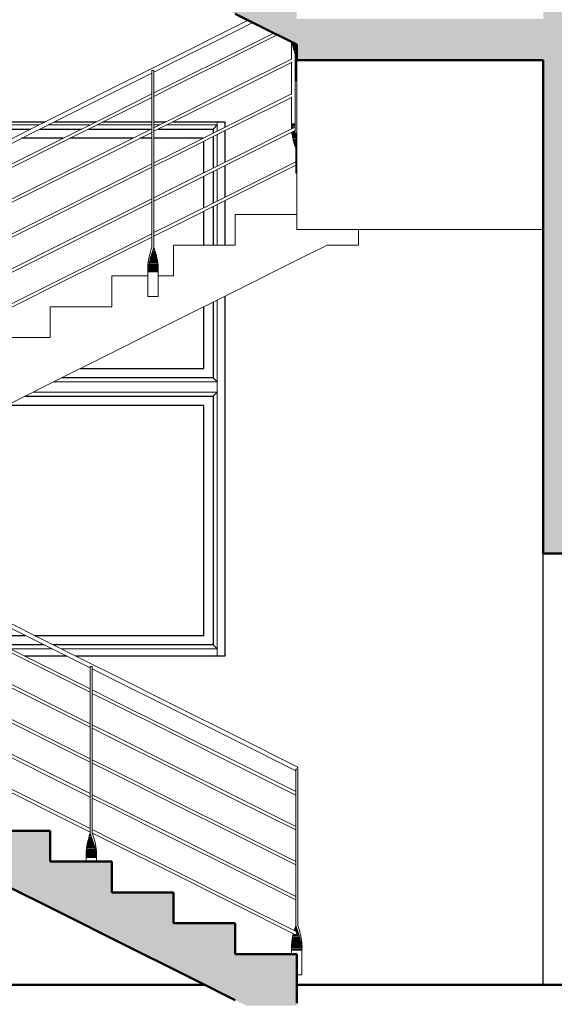
# Model space of a CAD drawing. Units: metres. Extents: x 567172 to 598486, y 9743772 to 9878018.
# Drawn here: x 567255 to 567258, y 9877938 to 9877943 of the extents above; entities that cross this region are included whole.
import ezdxf

# ---------------------------------------------------------------- set-up
doc = ezdxf.new("R2010")
doc.units = ezdxf.units.M
doc.header["$LTSCALE"] = 0.04
doc.header["$MEASUREMENT"] = 0
for name, color, linetype, lineweight in [('Междуэтажные перекрытия_Ном_пера__5', 7, 'Continuous', 50), ('Нар.  стена_Ном_пера__20', 255, 'Continuous', 25), ('Нар.  стена_Ном_пера__87', 7, 'Continuous', 20), ('Наружные стены_Ном_пера__2', 7, 'Continuous', 25), ('Наружные стены_Ном_пера__44', 7, 'Continuous', 20), ('Наружные стены_Ном_пера__5', 7, 'Continuous', 50), ('Пром_площ_Ном_пера__21', 7, 'Continuous', 20), ('Пром_площ_Ном_пера__5', 7, 'Continuous', 50), ('Специальные конструкции_Ном_пера__20', 7, 'Continuous', 15), ('Специальные конструкции_Ном_пера__21', 7, 'Continuous', 20), ('Специальные конструкции_Ном_пера__5', 7, 'Continuous', 50), ('Специальные конструкции_Ном_пера__53', 7, 'Continuous', 20)]:
    doc.layers.add(name, color=color, linetype=linetype, lineweight=lineweight)

msp = doc.modelspace()

# ---------------------------------------------------------------- hatches: boundary and pattern name
at = {"layer": 'Наружные стены_Ном_пера__44', "linetype": 'Continuous'}
msp.add_hatch(color=256, dxfattribs=at).paths.add_polyline_path([(567258.0303, 9877943.3707), (567257.7303, 9877943.3707), (567257.7303, 9877940.6707), (567258.0303, 9877940.6707)], flags=0)
at = {"layer": 'Пром_площ_Ном_пера__21', "linetype": 'Continuous'}
msp.add_hatch(color=256, dxfattribs=at).paths.add_polyline_path([(567257.7303, 9877943.2707), (567256.5303, 9877943.2707), (567256.5303, 9877943.0707), (567257.7303, 9877943.0707)], flags=0)
at = {"layer": 'Специальные конструкции_Ном_пера__53', "linetype": 'Continuous'}
for points in [[(567256.5303, 9877943.3707), (567256.5303, 9877943.5207), (567256.2303, 9877943.5207), (567256.2303, 9877943.6707), (567255.9303, 9877943.6707), (567255.9303, 9877943.8207), (567255.6303, 9877943.8207), (567255.6303, 9877943.9707), (567255.3303, 9877943.9707), (567255.3303, 9877944.1207), (567255.0303, 9877944.1207), (567255.0303, 9877944.2707), (567254.7303, 9877944.2707), (567254.7303, 9877944.4207), (567254.4303, 9877944.4207), (567254.4303, 9877944.5707), (567254.1303, 9877944.5707), (567254.1303, 9877944.7207), (567253.8303, 9877944.7207), (567253.8303, 9877944.8707), (567253.5303, 9877944.8707), (567253.5303, 9877944.5707), (567253.5848, 9877944.5707), (567253.6831, 9877944.5707), (567253.7356, 9877944.5445), (567253.8303, 9877944.4971), (567253.9373, 9877944.4436), (567254.1303, 9877944.3471), (567254.2373, 9877944.2936), (567254.4303, 9877944.1971), (567254.5373, 9877944.1436), (567254.7303, 9877944.0471), (567254.8373, 9877943.9936), (567255.0303, 9877943.8971), (567255.1373, 9877943.8436), (567255.3303, 9877943.7471), (567255.4373, 9877943.6936), (567255.6303, 9877943.5971), (567255.7373, 9877943.5436), (567255.9303, 9877943.4471), (567256.0373, 9877943.3936), (567256.2303, 9877943.2971), (567256.3373, 9877943.2436), (567256.5303, 9877943.1471)], [(567256.5303, 9877938.5707), (567256.5303, 9877938.7207), (567256.2303, 9877938.7207), (567256.2303, 9877938.8707), (567255.9303, 9877938.8707), (567255.9303, 9877939.0207), (567255.6303, 9877939.0207), (567255.6303, 9877939.1707), (567255.3303, 9877939.1707), (567255.3303, 9877939.3207), (567255.0303, 9877939.3207), (567255.0303, 9877939.4707), (567254.7303, 9877939.4707), (567254.7303, 9877939.6207), (567254.4303, 9877939.6207), (567254.4303, 9877939.7707), (567254.1303, 9877939.7707), (567254.1303, 9877939.9207), (567253.8303, 9877939.9207), (567253.8303, 9877940.0707), (567253.5303, 9877940.0707), (567253.5303, 9877939.7707), (567253.5848, 9877939.7707), (567253.6831, 9877939.7707), (567253.7356, 9877939.7445), (567253.8303, 9877939.6971), (567253.9373, 9877939.6436), (567254.1303, 9877939.5471), (567254.2373, 9877939.4936), (567254.4303, 9877939.3971), (567254.5373, 9877939.3436), (567254.7303, 9877939.2471), (567254.8373, 9877939.1936), (567255.0303, 9877939.0971), (567255.1373, 9877939.0436), (567255.3303, 9877938.9471), (567255.4373, 9877938.8936), (567255.6303, 9877938.7971), (567255.7373, 9877938.7436), (567255.9303, 9877938.6471), (567256.0373, 9877938.5936), (567256.2303, 9877938.4971), (567256.2831, 9877938.4707), (567256.5303, 9877938.4707)]]:
    msp.add_hatch(color=256, dxfattribs=at).paths.add_polyline_path(points, flags=0)

# ---------------------------------------------------------------- linework, layer by layer
at = {"layer": 'Междуэтажные перекрытия_Ном_пера__5', "linetype": 'Continuous'}
for p, q in [((567252.6303, 9877938.5707), (567256.0831, 9877938.5707)), ((567256.5303, 9877938.5707), (567264.1803, 9877938.5707))]:
    msp.add_line(p, q, dxfattribs=at)
at = {"layer": 'Нар.  стена_Ном_пера__20', "linetype": 'Continuous'}
for p, q in [((567254.2127, 9877942.7357), (567255.2352, 9877942.7357)), ((567255.2801, 9877942.7357), (567255.4836, 9877942.7357)), ((567255.5171, 9877942.7357), (567255.8236, 9877942.7357)), ((567255.8571, 9877942.7357), (567256.1227, 9877942.7357)), ((567256.1227, 9877942.7357), (567256.1227, 9877942.7153)), ((567255.3936, 9877942.6907), (567255.1901, 9877942.6907)), ((567255.7336, 9877942.6907), (567255.4271, 9877942.6907)), ((567255.8253, 9877942.6907), (567255.7671, 9877942.6907)), ((567256.0736, 9877942.6907), (567255.8353, 9877942.6907)), ((567256.1227, 9877942.6985), (567256.1227, 9877942.5453)), ((567256.0777, 9877942.5228), (567256.0777, 9877942.676)), ((567256.0777, 9877942.3528), (567256.0777, 9877942.506)), ((567256.1227, 9877942.5285), (567256.1227, 9877942.3753)), ((567256.1227, 9877942.3585), (567256.1227, 9877942.1707)), ((567256.0777, 9877942.1707), (567256.0777, 9877942.336)), ((567256.0777, 9877941.5707), (567256.0777, 9877941.8708)), ((567256.1227, 9877941.8933), (567256.1227, 9877941.5257)), ((567255.4776, 9877941.5707), (567256.0777, 9877941.5707)), ((567256.1227, 9877941.5257), (567255.3876, 9877941.5257)), ((567255.2076, 9877941.4357), (567256.1227, 9877941.4357)), ((567256.1227, 9877941.4357), (567256.1227, 9877940.2257)), ((567256.0777, 9877941.3907), (567255.1176, 9877941.3907)), ((567256.0777, 9877940.2707), (567256.0777, 9877941.3907)), ((567255.0071, 9877940.2707), (567255.2106, 9877940.2707)), ((567255.2555, 9877940.2707), (567256.0777, 9877940.2707)), ((567255.3006, 9877940.2257), (567255.0971, 9877940.2257)), ((567256.1227, 9877940.2257), (567255.3455, 9877940.2257))]:
    msp.add_line(p, q, dxfattribs=at)
at = {"layer": 'Нар.  стена_Ном_пера__87', "linetype": 'Continuous'}
for p, q in [((567255.2752, 9877942.7557), (567254.1927, 9877942.7557)), ((567255.5236, 9877942.7557), (567255.3201, 9877942.7557)), ((567255.8253, 9877942.7557), (567255.5571, 9877942.7557)), ((567255.8636, 9877942.7557), (567255.8353, 9877942.7557)), ((567256.1427, 9877942.7557), (567255.8971, 9877942.7557)), ((567256.1427, 9877942.7557), (567256.1227, 9877942.7357)), ((567256.1427, 9877942.7557), (567256.1427, 9877942.7707)), ((567256.1427, 9877942.7253), (567256.1427, 9877942.7557)), ((567256.1427, 9877942.5553), (567256.1427, 9877942.7085)), ((567256.1427, 9877942.3853), (567256.1427, 9877942.5385)), ((567256.1427, 9877942.1707), (567256.1427, 9877942.3685)), ((567256.1427, 9877941.5057), (567256.1427, 9877941.9033)), ((567256.1427, 9877941.5057), (567255.3476, 9877941.5057)), ((567256.1227, 9877941.5257), (567256.1427, 9877941.5057)), ((567256.1427, 9877941.4557), (567256.1427, 9877941.5057)), ((567256.1427, 9877941.4557), (567255.2476, 9877941.4557)), ((567256.1427, 9877941.4557), (567256.1227, 9877941.4357)), ((567256.1427, 9877940.2057), (567256.1427, 9877941.4557)), ((567255.3406, 9877940.2057), (567255.1371, 9877940.2057)), ((567256.1427, 9877940.2057), (567255.3855, 9877940.2057)), ((567256.1227, 9877940.2257), (567256.1427, 9877940.2057)), ((567256.1427, 9877940.1707), (567256.1427, 9877940.2057))]:
    msp.add_line(p, q, dxfattribs=at)
at = {"layer": 'Наружные стены_Ном_пера__2', "linetype": 'Continuous'}
for p, q in [((567254.1803, 9877942.7707), (567255.3052, 9877942.7707)), ((567255.3501, 9877942.7707), (567255.5536, 9877942.7707)), ((567255.5871, 9877942.7707), (567255.8253, 9877942.7707)), ((567255.8353, 9877942.7707), (567255.8936, 9877942.7707)), ((567255.9271, 9877942.7707), (567256.1803, 9877942.7707)), ((567256.1803, 9877942.7707), (567256.1803, 9877942.7441)), ((567256.1803, 9877942.7273), (567256.1803, 9877942.5741)), ((567256.1803, 9877942.5573), (567256.1803, 9877942.4041)), ((567256.1803, 9877942.3873), (567256.1803, 9877942.1707)), ((567256.1803, 9877941.9221), (567256.1803, 9877940.1707)), ((567257.7303, 9877938.5707), (567257.7303, 9877940.6707)), ((567255.4106, 9877940.1707), (567255.2071, 9877940.1707)), ((567256.1803, 9877940.1707), (567255.4555, 9877940.1707))]:
    msp.add_line(p, q, dxfattribs=at)
at = {"layer": 'Наружные стены_Ном_пера__5', "linetype": 'Continuous'}
for q in [(567257.7303, 9877943.0707), (567258.0303, 9877940.6707)]:
    msp.add_line((567257.7303, 9877940.6707), q, dxfattribs=at)
at = {"layer": 'Пром_площ_Ном_пера__5', "linetype": 'Continuous'}
for q in [(567256.5303, 9877943.1471), (567257.7303, 9877943.0707)]:
    msp.add_line((567256.5303, 9877943.0707), q, dxfattribs=at)
at = {"layer": 'Специальные конструкции_Ном_пера__20', "linetype": 'Continuous'}
for p, q in [((567256.2253, 9877943.2308), (567256.2941, 9877943.2652)), ((567255.9253, 9877943.0808), (567256.2253, 9877943.2308)), ((567255.9343, 9877943.0628), (567256.2343, 9877943.2128)), ((567256.2343, 9877943.2128), (567256.3166, 9877943.254)), ((567256.227, 9877943.1074), (567256.4184, 9877943.2031)), ((567256.2337, 9877943.094), (567256.4351, 9877943.1947)), ((567256.5053, 9877943.0743), (567256.5053, 9877943.1596)), ((567256.5083, 9877943.1557), (567256.5078, 9877943.1584)), ((567256.5131, 9877943.1557), (567256.5083, 9877943.1557)), ((567256.5091, 9877943.1507), (567256.5083, 9877943.1557)), ((567256.5231, 9877943.1507), (567256.5091, 9877943.1507)), ((567256.5101, 9877943.1457), (567256.5091, 9877943.1507)), ((567256.5303, 9877943.1457), (567256.5101, 9877943.1457)), ((567256.5112, 9877943.1407), (567256.5101, 9877943.1457)), ((567256.5303, 9877943.1407), (567256.5112, 9877943.1407)), ((567256.5123, 9877943.1357), (567256.5112, 9877943.1407)), ((567256.5303, 9877943.1357), (567256.5123, 9877943.1357)), ((567256.5135, 9877943.1307), (567256.5123, 9877943.1357)), ((567256.5303, 9877943.1307), (567256.5135, 9877943.1307)), ((567256.5148, 9877943.1257), (567256.5135, 9877943.1307)), ((567256.5303, 9877943.1257), (567256.5148, 9877943.1257)), ((567256.5162, 9877943.1207), (567256.5148, 9877943.1257)), ((567256.5303, 9877943.1207), (567256.5162, 9877943.1207)), ((567256.5176, 9877943.1157), (567256.5162, 9877943.1207)), ((567256.5303, 9877943.1157), (567256.5176, 9877943.1157)), ((567256.519, 9877943.1107), (567256.5176, 9877943.1157)), ((567255.8253, 9877943.0308), (567255.9253, 9877943.0808)), ((567255.927, 9877942.9574), (567256.227, 9877943.1074)), ((567255.9337, 9877942.944), (567256.2337, 9877943.094)), ((567256.227, 9877942.9374), (567256.5053, 9877943.0766)), ((567256.5303, 9877943.1107), (567256.519, 9877943.1107)), ((567256.5206, 9877943.1057), (567256.519, 9877943.1107)), ((567256.5303, 9877943.1057), (567256.5206, 9877943.1057)), ((567256.5221, 9877943.1007), (567256.5206, 9877943.1057)), ((567256.5287, 9877943.1007), (567256.5221, 9877943.1007)), ((567256.5237, 9877943.0957), (567256.5221, 9877943.1007)), ((567256.5228, 9877943.0207), (567256.5228, 9877943.0984)), ((567256.527, 9877943.0957), (567256.5237, 9877943.0957)), ((567256.5253, 9877943.0907), (567256.527, 9877943.0957)), ((567256.5253, 9877942.9707), (567256.5253, 9877943.0907)), ((567256.527, 9877943.0957), (567256.5287, 9877943.1007)), ((567256.5287, 9877943.1007), (567256.5303, 9877943.1057)), ((567255.6253, 9877942.9308), (567255.8253, 9877943.0308)), ((567255.8353, 9877943.0207), (567255.8253, 9877943.0207)), ((567255.8253, 9877942.1607), (567255.8253, 9877943.0207)), ((567255.8353, 9877943.0133), (567255.9343, 9877943.0628)), ((567255.8353, 9877942.1607), (567255.8353, 9877943.0207)), ((567256.2337, 9877942.924), (567256.5053, 9877943.0598)), ((567256.5053, 9877942.9043), (567256.5053, 9877943.0622)), ((567256.5228, 9877942.8707), (567256.5228, 9877943.0207)), ((567255.6343, 9877942.9128), (567255.8253, 9877943.0083)), ((567256.5303, 9877942.9707), (567256.5253, 9877942.9707)), ((567255.3253, 9877942.7808), (567255.6253, 9877942.9308)), ((567255.8353, 9877942.9116), (567255.927, 9877942.9574)), ((567255.8353, 9877942.8948), (567255.9337, 9877942.944)), ((567255.927, 9877942.7874), (567256.227, 9877942.9374)), ((567255.9337, 9877942.774), (567256.2337, 9877942.924)), ((567255.3343, 9877942.7628), (567255.6343, 9877942.9128)), ((567255.627, 9877942.8074), (567255.8253, 9877942.9066)), ((567255.6337, 9877942.794), (567255.8253, 9877942.8898)), ((567256.227, 9877942.7674), (567256.5053, 9877942.9066)), ((567256.2337, 9877942.754), (567256.5053, 9877942.8898)), ((567256.5053, 9877942.7607), (567256.5053, 9877942.8922)), ((567256.5228, 9877942.7216), (567256.5228, 9877942.8707)), ((567255.0253, 9877942.6308), (567255.3253, 9877942.7808)), ((567255.327, 9877942.6574), (567255.627, 9877942.8074)), ((567255.3337, 9877942.644), (567255.6337, 9877942.794)), ((567255.8353, 9877942.7416), (567255.927, 9877942.7874)), ((567255.0343, 9877942.6128), (567255.3343, 9877942.7628)), ((567255.627, 9877942.6374), (567255.8253, 9877942.7366)), ((567255.8353, 9877942.7248), (567255.9337, 9877942.774)), ((567255.927, 9877942.6174), (567256.227, 9877942.7674)), ((567255.9337, 9877942.604), (567256.2337, 9877942.754)), ((567256.227, 9877942.5974), (567256.5111, 9877942.7395)), ((567256.5049, 9877942.7507), (567256.5051, 9877942.7557)), ((567256.5228, 9877942.7507), (567256.5049, 9877942.7507)), ((567256.5049, 9877942.7457), (567256.5049, 9877942.7507)), ((567256.5228, 9877942.7457), (567256.5049, 9877942.7457)), ((567256.5049, 9877942.7407), (567256.5049, 9877942.7457)), ((567256.5145, 9877942.7407), (567256.5049, 9877942.7407)), ((567256.505, 9877942.7364), (567256.5049, 9877942.7407)), ((567256.5051, 9877942.7557), (567256.5053, 9877942.7607)), ((567256.5228, 9877942.7557), (567256.5051, 9877942.7557)), ((567256.5228, 9877942.7607), (567256.5053, 9877942.7607)), ((567255.6337, 9877942.624), (567255.8253, 9877942.7198)), ((567256.2337, 9877942.584), (567256.5186, 9877942.7264)), ((567256.5068, 9877942.7157), (567256.5062, 9877942.7203)), ((567256.5275, 9877942.7157), (567256.5068, 9877942.7157)), ((567256.5075, 9877942.7107), (567256.5068, 9877942.7157)), ((567256.5232, 9877942.7207), (567256.5071, 9877942.7207)), ((567256.5303, 9877942.7107), (567256.5075, 9877942.7107)), ((567256.5083, 9877942.7057), (567256.5075, 9877942.7107)), ((567256.5303, 9877942.7057), (567256.5083, 9877942.7057)), ((567256.5091, 9877942.7007), (567256.5083, 9877942.7057)), ((567256.5303, 9877942.7007), (567256.5091, 9877942.7007)), ((567256.5101, 9877942.6957), (567256.5091, 9877942.7007)), ((567256.5303, 9877942.6957), (567256.5101, 9877942.6957)), ((567256.5112, 9877942.6907), (567256.5101, 9877942.6957)), ((567256.5303, 9877942.6907), (567256.5112, 9877942.6907)), ((567256.5123, 9877942.6857), (567256.5112, 9877942.6907)), ((567256.5303, 9877942.6857), (567256.5123, 9877942.6857)), ((567256.5135, 9877942.6807), (567256.5123, 9877942.6857)), ((567256.5228, 9877942.7257), (567256.5171, 9877942.7257)), ((567255.027, 9877942.5074), (567255.327, 9877942.6574)), ((567255.0337, 9877942.494), (567255.3337, 9877942.644)), ((567255.327, 9877942.4874), (567255.627, 9877942.6374)), ((567256.5303, 9877942.6807), (567256.5135, 9877942.6807)), ((567256.5148, 9877942.6757), (567256.5135, 9877942.6807)), ((567256.5303, 9877942.6757), (567256.5148, 9877942.6757)), ((567256.5162, 9877942.6707), (567256.5148, 9877942.6757)), ((567256.5303, 9877942.6707), (567256.5162, 9877942.6707)), ((567256.5176, 9877942.6657), (567256.5162, 9877942.6707)), ((567256.5303, 9877942.6657), (567256.5176, 9877942.6657)), ((567256.519, 9877942.6607), (567256.5176, 9877942.6657)), ((567256.5303, 9877942.6607), (567256.519, 9877942.6607)), ((567256.5206, 9877942.6557), (567256.519, 9877942.6607)), ((567256.5303, 9877942.6557), (567256.5206, 9877942.6557)), ((567256.5221, 9877942.6507), (567256.5206, 9877942.6557)), ((567256.5287, 9877942.6507), (567256.5221, 9877942.6507)), ((567256.5237, 9877942.6457), (567256.5221, 9877942.6507)), ((567256.527, 9877942.6457), (567256.5237, 9877942.6457)), ((567256.5253, 9877942.6407), (567256.527, 9877942.6457)), ((567256.5253, 9877942.5207), (567256.5253, 9877942.6407)), ((567256.527, 9877942.6457), (567256.5287, 9877942.6507)), ((567256.5287, 9877942.6507), (567256.5303, 9877942.6557)), ((567255.3337, 9877942.474), (567255.6337, 9877942.624)), ((567255.8353, 9877942.5716), (567255.927, 9877942.6174)), ((567255.8353, 9877942.5548), (567255.9337, 9877942.604)), ((567255.927, 9877942.4474), (567256.227, 9877942.5974)), ((567255.627, 9877942.4674), (567255.8253, 9877942.5666)), ((567255.6337, 9877942.454), (567255.8253, 9877942.5498)), ((567255.9337, 9877942.434), (567256.2337, 9877942.584)), ((567256.227, 9877942.4274), (567256.5253, 9877942.5766)), ((567256.2337, 9877942.414), (567256.5253, 9877942.5598)), ((567256.5303, 9877942.5207), (567256.5253, 9877942.5207)), ((567255.027, 9877942.3374), (567255.327, 9877942.4874)), ((567255.0337, 9877942.324), (567255.3337, 9877942.474)), ((567255.327, 9877942.3174), (567255.627, 9877942.4674)), ((567255.3337, 9877942.304), (567255.6337, 9877942.454)), ((567255.8353, 9877942.4016), (567255.927, 9877942.4474)), ((567255.627, 9877942.2974), (567255.8253, 9877942.3966)), ((567255.8353, 9877942.3848), (567255.9337, 9877942.434)), ((567255.927, 9877942.2774), (567256.227, 9877942.4274)), ((567255.9337, 9877942.264), (567256.2337, 9877942.414)), ((567255.6337, 9877942.284), (567255.8253, 9877942.3798)), ((567255.027, 9877942.1674), (567255.327, 9877942.3174)), ((567255.0337, 9877942.154), (567255.3337, 9877942.304)), ((567255.327, 9877942.1474), (567255.627, 9877942.2974)), ((567255.3337, 9877942.134), (567255.6337, 9877942.284)), ((567255.8353, 9877942.2316), (567255.927, 9877942.2774)), ((567255.8353, 9877942.2148), (567255.9337, 9877942.264)), ((567255.627, 9877942.1274), (567255.8253, 9877942.2266)), ((567255.6337, 9877942.114), (567255.8253, 9877942.2098)), ((567255.8221, 9877942.1507), (567255.8237, 9877942.1557)), ((567255.8237, 9877942.1557), (567255.8253, 9877942.1607)), ((567255.832, 9877942.1507), (567255.8337, 9877942.1557)), ((567255.8337, 9877942.1557), (567255.8353, 9877942.1607)), ((567255.837, 9877942.1557), (567255.8337, 9877942.1557)), ((567255.8386, 9877942.1507), (567255.837, 9877942.1557)), ((567255.027, 9877941.9974), (567255.327, 9877942.1474)), ((567255.0337, 9877941.984), (567255.3337, 9877942.134)), ((567255.327, 9877941.9774), (567255.627, 9877942.1274)), ((567255.3337, 9877941.964), (567255.6337, 9877942.114)), ((567255.8101, 9877942.1057), (567255.8112, 9877942.1107)), ((567255.8112, 9877942.1107), (567255.8123, 9877942.1157)), ((567255.8123, 9877942.1157), (567255.8135, 9877942.1207)), ((567255.8135, 9877942.1207), (567255.8148, 9877942.1257)), ((567255.8148, 9877942.1257), (567255.8162, 9877942.1307)), ((567255.8162, 9877942.1307), (567255.8176, 9877942.1357)), ((567255.8176, 9877942.1357), (567255.819, 9877942.1407)), ((567255.8176, 9877942.1057), (567255.8191, 9877942.1107)), ((567255.819, 9877942.1407), (567255.8206, 9877942.1457)), ((567255.8191, 9877942.1107), (567255.8206, 9877942.1157)), ((567255.8495, 9877942.1107), (567255.8191, 9877942.1107)), ((567255.8206, 9877942.1457), (567255.8221, 9877942.1507)), ((567255.8206, 9877942.1157), (567255.8222, 9877942.1207)), ((567255.8484, 9877942.1157), (567255.8206, 9877942.1157)), ((567255.8222, 9877942.1207), (567255.8238, 9877942.1257)), ((567255.8472, 9877942.1207), (567255.8222, 9877942.1207)), ((567255.8238, 9877942.1257), (567255.8254, 9877942.1307)), ((567255.8459, 9877942.1257), (567255.8238, 9877942.1257)), ((567255.8254, 9877942.1307), (567255.827, 9877942.1357)), ((567255.8445, 9877942.1307), (567255.8254, 9877942.1307)), ((567255.827, 9877942.1357), (567255.8287, 9877942.1407)), ((567255.8431, 9877942.1357), (567255.827, 9877942.1357)), ((567255.8287, 9877942.1407), (567255.8304, 9877942.1457)), ((567255.8416, 9877942.1407), (567255.8287, 9877942.1407)), ((567255.8304, 9877942.1457), (567255.832, 9877942.1507)), ((567255.8401, 9877942.1457), (567255.8304, 9877942.1457)), ((567255.8386, 9877942.1507), (567255.832, 9877942.1507)), ((567255.8401, 9877942.1457), (567255.8386, 9877942.1507)), ((567255.8416, 9877942.1407), (567255.8401, 9877942.1457)), ((567255.8431, 9877942.1357), (567255.8416, 9877942.1407)), ((567255.8445, 9877942.1307), (567255.8431, 9877942.1357)), ((567255.8459, 9877942.1257), (567255.8445, 9877942.1307)), ((567255.8472, 9877942.1207), (567255.8459, 9877942.1257)), ((567255.8484, 9877942.1157), (567255.8472, 9877942.1207)), ((567255.8495, 9877942.1107), (567255.8484, 9877942.1157)), ((567255.8506, 9877942.1057), (567255.8495, 9877942.1107)), ((567255.8049, 9877942.0607), (567255.8051, 9877942.0657)), ((567255.8049, 9877942.0557), (567255.8049, 9877942.0607)), ((567255.8051, 9877942.0657), (567255.8053, 9877942.0707)), ((567255.8053, 9877942.0707), (567255.8057, 9877942.0757)), ((567255.8057, 9877942.0757), (567255.8062, 9877942.0807)), ((567255.8062, 9877942.0807), (567255.8068, 9877942.0857)), ((567255.8068, 9877942.0857), (567255.8075, 9877942.0907)), ((567255.8068, 9877942.0557), (567255.8075, 9877942.0607)), ((567255.8075, 9877942.0907), (567255.8083, 9877942.0957)), ((567255.8075, 9877942.0607), (567255.8083, 9877942.0657)), ((567255.8558, 9877942.0607), (567255.8075, 9877942.0607)), ((567255.8083, 9877942.0957), (567255.8091, 9877942.1007)), ((567255.8083, 9877942.0657), (567255.8092, 9877942.0707)), ((567255.8556, 9877942.0657), (567255.8083, 9877942.0657)), ((567255.8091, 9877942.1007), (567255.8101, 9877942.1057)), ((567255.8092, 9877942.0707), (567255.8101, 9877942.0757)), ((567255.8554, 9877942.0707), (567255.8092, 9877942.0707)), ((567255.8101, 9877942.0757), (567255.8112, 9877942.0807)), ((567255.855, 9877942.0757), (567255.8101, 9877942.0757)), ((567255.8112, 9877942.0807), (567255.8123, 9877942.0857)), ((567255.8545, 9877942.0807), (567255.8112, 9877942.0807)), ((567255.8123, 9877942.0857), (567255.8136, 9877942.0907)), ((567255.8539, 9877942.0857), (567255.8123, 9877942.0857)), ((567255.8136, 9877942.0907), (567255.8148, 9877942.0957)), ((567255.8532, 9877942.0907), (567255.8136, 9877942.0907)), ((567255.8148, 9877942.0957), (567255.8162, 9877942.1007)), ((567255.8524, 9877942.0957), (567255.8148, 9877942.0957)), ((567255.8162, 9877942.1007), (567255.8176, 9877942.1057)), ((567255.8516, 9877942.1007), (567255.8162, 9877942.1007)), ((567255.8506, 9877942.1057), (567255.8176, 9877942.1057)), ((567255.8516, 9877942.1007), (567255.8506, 9877942.1057)), ((567255.8524, 9877942.0957), (567255.8516, 9877942.1007)), ((567255.8532, 9877942.0907), (567255.8524, 9877942.0957)), ((567255.8539, 9877942.0857), (567255.8532, 9877942.0907)), ((567255.8545, 9877942.0807), (567255.8539, 9877942.0857)), ((567255.855, 9877942.0757), (567255.8545, 9877942.0807)), ((567255.8554, 9877942.0707), (567255.855, 9877942.0757)), ((567255.8556, 9877942.0657), (567255.8554, 9877942.0707)), ((567255.8558, 9877942.0607), (567255.8556, 9877942.0657)), ((567255.8558, 9877942.0557), (567255.8558, 9877942.0607)), ((567255.8049, 9877942.0507), (567255.8049, 9877942.0557)), ((567255.8051, 9877942.0457), (567255.8049, 9877942.0507)), ((567255.8053, 9877942.0407), (567255.8057, 9877942.0457)), ((567255.8553, 9877942.0407), (567255.8053, 9877942.0407)), ((567255.8053, 9877941.9207), (567255.8053, 9877942.0407)), ((567255.8057, 9877942.0457), (567255.8062, 9877942.0507)), ((567255.8556, 9877942.0457), (567255.8057, 9877942.0457)), ((567255.8062, 9877942.0507), (567255.8068, 9877942.0557)), ((567255.8558, 9877942.0507), (567255.8062, 9877942.0507)), ((567255.8558, 9877942.0557), (567255.8068, 9877942.0557)), ((567255.8553, 9877942.0407), (567255.8556, 9877942.0457)), ((567255.8553, 9877941.9207), (567255.8553, 9877942.0407)), ((567255.8556, 9877942.0457), (567255.8558, 9877942.0507)), ((567255.8558, 9877942.0507), (567255.8558, 9877942.0557)), ((567255.027, 9877941.8274), (567255.327, 9877941.9774)), ((567255.0337, 9877941.814), (567255.3337, 9877941.964)), ((567255.8553, 9877941.9207), (567255.8053, 9877941.9207)), ((567255.3264, 9877940.2128), (567255.0264, 9877940.3628)), ((567255.3354, 9877940.2308), (567255.0354, 9877940.3808)), ((567255.327, 9877940.094), (567255.027, 9877940.244)), ((567255.3337, 9877940.1074), (567255.0337, 9877940.2574)), ((567255.5253, 9877940.1133), (567255.3264, 9877940.2128)), ((567255.5354, 9877940.1308), (567255.3354, 9877940.2308)), ((567255.5253, 9877939.9948), (567255.327, 9877940.094)), ((567255.5253, 9877940.0116), (567255.3337, 9877940.1074)), ((567255.5253, 9877940.1207), (567255.5353, 9877940.1207)), ((567255.5253, 9877939.3107), (567255.5253, 9877940.1207)), ((567255.5353, 9877939.3107), (567255.5353, 9877940.1207)), ((567255.6264, 9877940.0628), (567255.5353, 9877940.1083)), ((567255.6354, 9877940.0808), (567255.5354, 9877940.1308)), ((567255.327, 9877939.924), (567255.027, 9877940.074)), ((567255.3337, 9877939.9374), (567255.0337, 9877940.0874)), ((567255.9264, 9877939.9128), (567255.6264, 9877940.0628)), ((567255.9354, 9877939.9308), (567255.6354, 9877940.0808)), ((567255.6337, 9877939.9574), (567255.5353, 9877940.0066)), ((567255.627, 9877939.944), (567255.5353, 9877939.9898)), ((567255.9337, 9877939.8074), (567255.6337, 9877939.9574)), ((567255.327, 9877939.754), (567255.027, 9877939.904)), ((567255.3337, 9877939.7674), (567255.0337, 9877939.9174)), ((567255.5253, 9877939.8248), (567255.327, 9877939.924)), ((567255.5253, 9877939.8416), (567255.3337, 9877939.9374)), ((567255.927, 9877939.794), (567255.627, 9877939.944)), ((567256.2264, 9877939.7628), (567255.9264, 9877939.9128)), ((567256.2354, 9877939.7808), (567255.9354, 9877939.9308)), ((567255.6337, 9877939.7874), (567255.5353, 9877939.8366)), ((567255.627, 9877939.774), (567255.5353, 9877939.8198)), ((567256.2337, 9877939.6574), (567255.9337, 9877939.8074)), ((567255.5253, 9877939.6716), (567255.3337, 9877939.7674)), ((567255.927, 9877939.624), (567255.627, 9877939.774)), ((567255.9337, 9877939.6374), (567255.6337, 9877939.7874)), ((567256.227, 9877939.644), (567255.927, 9877939.794)), ((567256.5253, 9877939.6133), (567256.2264, 9877939.7628)), ((567256.5354, 9877939.6308), (567256.2354, 9877939.7808)), ((567255.327, 9877939.584), (567255.027, 9877939.734)), ((567255.3337, 9877939.5974), (567255.0337, 9877939.7474)), ((567255.5253, 9877939.6548), (567255.327, 9877939.754)), ((567255.6337, 9877939.6174), (567255.5353, 9877939.6666)), ((567255.627, 9877939.604), (567255.5353, 9877939.6498)), ((567255.9337, 9877939.4674), (567255.6337, 9877939.6174)), ((567256.227, 9877939.474), (567255.927, 9877939.624)), ((567256.2337, 9877939.4874), (567255.9337, 9877939.6374)), ((567256.5253, 9877939.4948), (567256.227, 9877939.644)), ((567256.5253, 9877939.5116), (567256.2337, 9877939.6574)), ((567256.5253, 9877939.6207), (567256.5353, 9877939.6207)), ((567256.5253, 9877938.8607), (567256.5253, 9877939.6207)), ((567256.5303, 9877939.6207), (567256.5318, 9877939.6237)), ((567256.5318, 9877939.6237), (567256.5333, 9877939.6265)), ((567256.5333, 9877939.6265), (567256.5343, 9877939.6286)), ((567256.5343, 9877939.6286), (567256.5348, 9877939.6297)), ((567256.5348, 9877939.6297), (567256.5352, 9877939.6304)), ((567256.5352, 9877939.6304), (567256.5354, 9877939.6308)), ((567256.5353, 9877938.8607), (567256.5353, 9877939.6207)), ((567255.3337, 9877939.4274), (567255.0337, 9877939.5774)), ((567255.5253, 9877939.4848), (567255.327, 9877939.584)), ((567255.5253, 9877939.5016), (567255.3337, 9877939.5974)), ((567255.927, 9877939.454), (567255.627, 9877939.604)), ((567255.327, 9877939.414), (567255.027, 9877939.564)), ((567255.6337, 9877939.4474), (567255.5353, 9877939.4966)), ((567255.627, 9877939.434), (567255.5353, 9877939.4798)), ((567256.5253, 9877939.3248), (567256.227, 9877939.474)), ((567256.5253, 9877939.3416), (567256.2337, 9877939.4874)), ((567255.5253, 9877939.3316), (567255.3337, 9877939.4274)), ((567255.927, 9877939.284), (567255.627, 9877939.434)), ((567255.9337, 9877939.2974), (567255.6337, 9877939.4474)), ((567256.227, 9877939.304), (567255.927, 9877939.454)), ((567256.2337, 9877939.3174), (567255.9337, 9877939.4674)), ((567255.5253, 9877939.3148), (567255.327, 9877939.414)), ((567255.5148, 9877939.2757), (567255.5162, 9877939.2807)), ((567255.5162, 9877939.2807), (567255.5176, 9877939.2857)), ((567255.5162, 9877939.2807), (567255.5353, 9877939.2807)), ((567255.5176, 9877939.2857), (567255.519, 9877939.2907)), ((567255.5176, 9877939.2857), (567255.5336, 9877939.2857)), ((567255.519, 9877939.2907), (567255.5206, 9877939.2957)), ((567255.519, 9877939.2907), (567255.532, 9877939.2907)), ((567255.5206, 9877939.2957), (567255.5221, 9877939.3007)), ((567255.5206, 9877939.2957), (567255.5303, 9877939.2957)), ((567255.5221, 9877939.3007), (567255.5237, 9877939.3057)), ((567255.5221, 9877939.3007), (567255.5287, 9877939.3007)), ((567255.5237, 9877939.3057), (567255.527, 9877939.3057)), ((567255.527, 9877939.3057), (567255.5253, 9877939.3107)), ((567255.5287, 9877939.3007), (567255.527, 9877939.3057)), ((567255.5303, 9877939.2957), (567255.5287, 9877939.3007)), ((567255.532, 9877939.2907), (567255.5303, 9877939.2957)), ((567255.5336, 9877939.2857), (567255.532, 9877939.2907)), ((567255.5353, 9877939.2807), (567255.5336, 9877939.2857)), ((567255.6337, 9877939.2774), (567255.5353, 9877939.3266)), ((567255.537, 9877939.3057), (567255.5353, 9877939.3107)), ((567255.5369, 9877939.2757), (567255.5353, 9877939.2807)), ((567255.627, 9877939.264), (567255.5357, 9877939.3096)), ((567255.5386, 9877939.3007), (567255.537, 9877939.3057)), ((567255.5401, 9877939.2957), (567255.5386, 9877939.3007)), ((567255.5416, 9877939.2907), (567255.5401, 9877939.2957)), ((567255.5431, 9877939.2857), (567255.5416, 9877939.2907)), ((567255.5445, 9877939.2807), (567255.5431, 9877939.2857)), ((567255.5459, 9877939.2757), (567255.5445, 9877939.2807)), ((567256.227, 9877939.134), (567255.927, 9877939.284)), ((567256.2337, 9877939.1474), (567255.9337, 9877939.2974)), ((567256.5253, 9877939.1548), (567256.227, 9877939.304)), ((567256.5253, 9877939.1716), (567256.2337, 9877939.3174)), ((567255.5062, 9877939.2307), (567255.5068, 9877939.2357)), ((567255.5068, 9877939.2357), (567255.5075, 9877939.2407)), ((567255.5068, 9877939.2357), (567255.5484, 9877939.2357)), ((567255.5075, 9877939.2407), (567255.5083, 9877939.2457)), ((567255.5075, 9877939.2407), (567255.5471, 9877939.2407)), ((567255.5083, 9877939.2457), (567255.5091, 9877939.2507)), ((567255.5083, 9877939.2457), (567255.5458, 9877939.2457)), ((567255.5091, 9877939.2507), (567255.5101, 9877939.2557)), ((567255.5091, 9877939.2507), (567255.5445, 9877939.2507)), ((567255.5101, 9877939.2557), (567255.5112, 9877939.2607)), ((567255.5101, 9877939.2557), (567255.5431, 9877939.2557)), ((567255.5112, 9877939.2607), (567255.5123, 9877939.2657)), ((567255.5112, 9877939.2607), (567255.5416, 9877939.2607)), ((567255.5123, 9877939.2657), (567255.5135, 9877939.2707)), ((567255.5123, 9877939.2657), (567255.5401, 9877939.2657)), ((567255.5135, 9877939.2707), (567255.5148, 9877939.2757)), ((567255.5135, 9877939.2707), (567255.5385, 9877939.2707)), ((567255.5148, 9877939.2757), (567255.5369, 9877939.2757)), ((567255.5385, 9877939.2707), (567255.5369, 9877939.2757)), ((567255.5401, 9877939.2657), (567255.5385, 9877939.2707)), ((567255.5416, 9877939.2607), (567255.5401, 9877939.2657)), ((567255.5431, 9877939.2557), (567255.5416, 9877939.2607)), ((567255.5445, 9877939.2507), (567255.5431, 9877939.2557)), ((567255.5458, 9877939.2457), (567255.5445, 9877939.2507)), ((567255.5471, 9877939.2407), (567255.5458, 9877939.2457)), ((567255.5472, 9877939.2707), (567255.5459, 9877939.2757)), ((567255.5484, 9877939.2357), (567255.5471, 9877939.2407)), ((567255.5484, 9877939.2657), (567255.5472, 9877939.2707)), ((567255.5495, 9877939.2607), (567255.5484, 9877939.2657)), ((567255.5495, 9877939.2307), (567255.5484, 9877939.2357)), ((567255.5506, 9877939.2557), (567255.5495, 9877939.2607)), ((567255.5516, 9877939.2507), (567255.5506, 9877939.2557)), ((567255.5524, 9877939.2457), (567255.5516, 9877939.2507)), ((567255.5532, 9877939.2407), (567255.5524, 9877939.2457)), ((567255.5539, 9877939.2357), (567255.5532, 9877939.2407)), ((567255.5545, 9877939.2307), (567255.5539, 9877939.2357)), ((567255.927, 9877939.114), (567255.627, 9877939.264)), ((567255.9337, 9877939.1274), (567255.6337, 9877939.2774)), ((567255.5049, 9877939.2107), (567255.5051, 9877939.2157)), ((567255.5049, 9877939.2107), (567255.5532, 9877939.2107)), ((567255.5049, 9877939.2057), (567255.5049, 9877939.2107)), ((567255.5049, 9877939.2057), (567255.5539, 9877939.2057)), ((567255.5049, 9877939.2007), (567255.5049, 9877939.2057)), ((567255.5049, 9877939.2007), (567255.5545, 9877939.2007)), ((567255.5051, 9877939.1957), (567255.5049, 9877939.2007)), ((567255.5051, 9877939.2157), (567255.5053, 9877939.2207)), ((567255.5051, 9877939.2157), (567255.5524, 9877939.2157)), ((567255.5051, 9877939.1957), (567255.555, 9877939.1957)), ((567255.5053, 9877939.1907), (567255.5051, 9877939.1957)), ((567255.5053, 9877939.2207), (567255.5057, 9877939.2257)), ((567255.5053, 9877939.2207), (567255.5515, 9877939.2207)), ((567255.5053, 9877939.1907), (567255.5553, 9877939.1907)), ((567255.5053, 9877939.1707), (567255.5053, 9877939.1907)), ((567255.5057, 9877939.2257), (567255.5062, 9877939.2307)), ((567255.5057, 9877939.2257), (567255.5506, 9877939.2257)), ((567255.5062, 9877939.2307), (567255.5495, 9877939.2307)), ((567255.5506, 9877939.2257), (567255.5495, 9877939.2307)), ((567255.5515, 9877939.2207), (567255.5506, 9877939.2257)), ((567255.5524, 9877939.2157), (567255.5515, 9877939.2207)), ((567255.5532, 9877939.2107), (567255.5524, 9877939.2157)), ((567255.5539, 9877939.2057), (567255.5532, 9877939.2107)), ((567255.5545, 9877939.2007), (567255.5539, 9877939.2057)), ((567255.555, 9877939.2257), (567255.5545, 9877939.2307)), ((567255.555, 9877939.1957), (567255.5545, 9877939.2007)), ((567255.5554, 9877939.2207), (567255.555, 9877939.2257)), ((567255.5553, 9877939.1907), (567255.555, 9877939.1957)), ((567255.5553, 9877939.1707), (567255.5553, 9877939.1907)), ((567255.5556, 9877939.2157), (567255.5554, 9877939.2207)), ((567255.5558, 9877939.2107), (567255.5556, 9877939.2157)), ((567255.5556, 9877939.1957), (567255.5558, 9877939.2007)), ((567255.5558, 9877939.2057), (567255.5558, 9877939.2107)), ((567255.5558, 9877939.2007), (567255.5558, 9877939.2057)), ((567256.5253, 9877939.0016), (567256.2337, 9877939.1474)), ((567256.227, 9877938.964), (567255.927, 9877939.114)), ((567256.2337, 9877938.9774), (567255.9337, 9877939.1274)), ((567256.5253, 9877938.9848), (567256.227, 9877939.134)), ((567256.5242, 9877938.8154), (567256.227, 9877938.964)), ((567256.5245, 9877938.832), (567256.2337, 9877938.9774)), ((567256.5206, 9877938.8457), (567256.5221, 9877938.8507)), ((567256.5221, 9877938.8507), (567256.5237, 9877938.8557)), ((567256.5221, 9877938.8507), (567256.5287, 9877938.8507)), ((567256.5237, 9877938.8557), (567256.527, 9877938.8557)), ((567256.527, 9877938.8557), (567256.5253, 9877938.8607)), ((567256.5287, 9877938.8507), (567256.527, 9877938.8557)), ((567256.5303, 9877938.8457), (567256.5287, 9877938.8507)), ((567256.537, 9877938.8557), (567256.5353, 9877938.8607)), ((567256.5386, 9877938.8507), (567256.537, 9877938.8557)), ((567256.5401, 9877938.8457), (567256.5386, 9877938.8507)), ((567256.5083, 9877938.7957), (567256.5091, 9877938.8007)), ((567256.5091, 9877938.8007), (567256.5101, 9877938.8057)), ((567256.5091, 9877938.8007), (567256.5445, 9877938.8007)), ((567256.5101, 9877938.8057), (567256.5112, 9877938.8107)), ((567256.5101, 9877938.8057), (567256.5431, 9877938.8057)), ((567256.5112, 9877938.8107), (567256.5123, 9877938.8157)), ((567256.5112, 9877938.8107), (567256.5416, 9877938.8107)), ((567256.5123, 9877938.8157), (567256.5135, 9877938.8207)), ((567256.5123, 9877938.8157), (567256.5236, 9877938.8157)), ((567256.5175, 9877938.8355), (567256.5176, 9877938.8357)), ((567256.5176, 9877938.8357), (567256.519, 9877938.8407)), ((567256.5176, 9877938.8357), (567256.5336, 9877938.8357)), ((567256.519, 9877938.8407), (567256.5206, 9877938.8457)), ((567256.519, 9877938.8407), (567256.532, 9877938.8407)), ((567256.5206, 9877938.8457), (567256.5303, 9877938.8457)), ((567256.5256, 9877938.8307), (567256.5353, 9877938.8307)), ((567256.5262, 9877938.8157), (567256.5401, 9877938.8157)), ((567256.5278, 9877938.8257), (567256.5369, 9877938.8257)), ((567256.5287, 9877938.8207), (567256.5385, 9877938.8207)), ((567256.532, 9877938.8407), (567256.5303, 9877938.8457)), ((567256.5336, 9877938.8357), (567256.532, 9877938.8407)), ((567256.5353, 9877938.8307), (567256.5336, 9877938.8357)), ((567256.5369, 9877938.8257), (567256.5353, 9877938.8307)), ((567256.5385, 9877938.8207), (567256.5369, 9877938.8257)), ((567256.5401, 9877938.8157), (567256.5385, 9877938.8207)), ((567256.5416, 9877938.8407), (567256.5401, 9877938.8457)), ((567256.5416, 9877938.8107), (567256.5401, 9877938.8157)), ((567256.5431, 9877938.8357), (567256.5416, 9877938.8407)), ((567256.5431, 9877938.8057), (567256.5416, 9877938.8107)), ((567256.5445, 9877938.8307), (567256.5431, 9877938.8357)), ((567256.5445, 9877938.8007), (567256.5431, 9877938.8057)), ((567256.5459, 9877938.8257), (567256.5445, 9877938.8307)), ((567256.5458, 9877938.7957), (567256.5445, 9877938.8007)), ((567256.5472, 9877938.8207), (567256.5459, 9877938.8257)), ((567256.5484, 9877938.8157), (567256.5472, 9877938.8207)), ((567256.5495, 9877938.8107), (567256.5484, 9877938.8157)), ((567256.5506, 9877938.8057), (567256.5495, 9877938.8107)), ((567256.5516, 9877938.8007), (567256.5506, 9877938.8057)), ((567256.5524, 9877938.7957), (567256.5516, 9877938.8007)), ((567256.5049, 9877938.7607), (567256.5051, 9877938.7657)), ((567256.5049, 9877938.7607), (567256.5532, 9877938.7607)), ((567256.5049, 9877938.7557), (567256.5049, 9877938.7607)), ((567256.5049, 9877938.7557), (567256.5539, 9877938.7557)), ((567256.5049, 9877938.7507), (567256.5049, 9877938.7557)), ((567256.5051, 9877938.7657), (567256.5053, 9877938.7707)), ((567256.5051, 9877938.7657), (567256.5524, 9877938.7657)), ((567256.5053, 9877938.7707), (567256.5057, 9877938.7757)), ((567256.5053, 9877938.7707), (567256.5515, 9877938.7707)), ((567256.5057, 9877938.7757), (567256.5062, 9877938.7807)), ((567256.5057, 9877938.7757), (567256.5506, 9877938.7757)), ((567256.5062, 9877938.7807), (567256.5068, 9877938.7857)), ((567256.5062, 9877938.7807), (567256.5495, 9877938.7807)), ((567256.5068, 9877938.7857), (567256.5075, 9877938.7907)), ((567256.5068, 9877938.7857), (567256.5484, 9877938.7857)), ((567256.5075, 9877938.7907), (567256.5083, 9877938.7957)), ((567256.5075, 9877938.7907), (567256.5471, 9877938.7907)), ((567256.5083, 9877938.7957), (567256.5458, 9877938.7957)), ((567256.5471, 9877938.7907), (567256.5458, 9877938.7957)), ((567256.5484, 9877938.7857), (567256.5471, 9877938.7907)), ((567256.5495, 9877938.7807), (567256.5484, 9877938.7857)), ((567256.5506, 9877938.7757), (567256.5495, 9877938.7807)), ((567256.5515, 9877938.7707), (567256.5506, 9877938.7757)), ((567256.5524, 9877938.7657), (567256.5515, 9877938.7707)), ((567256.5532, 9877938.7907), (567256.5524, 9877938.7957)), ((567256.5532, 9877938.7607), (567256.5524, 9877938.7657)), ((567256.5539, 9877938.7857), (567256.5532, 9877938.7907)), ((567256.5539, 9877938.7557), (567256.5532, 9877938.7607)), ((567256.5545, 9877938.7807), (567256.5539, 9877938.7857)), ((567256.5545, 9877938.7507), (567256.5539, 9877938.7557)), ((567256.555, 9877938.7757), (567256.5545, 9877938.7807)), ((567256.5554, 9877938.7707), (567256.555, 9877938.7757)), ((567256.5556, 9877938.7657), (567256.5554, 9877938.7707)), ((567256.5558, 9877938.7607), (567256.5556, 9877938.7657)), ((567256.5558, 9877938.7557), (567256.5558, 9877938.7607)), ((567256.5558, 9877938.7507), (567256.5558, 9877938.7557)), ((567256.5049, 9877938.7507), (567256.5545, 9877938.7507)), ((567256.5051, 9877938.7457), (567256.5049, 9877938.7507)), ((567256.5051, 9877938.7457), (567256.555, 9877938.7457)), ((567256.5053, 9877938.7407), (567256.5051, 9877938.7457)), ((567256.5053, 9877938.7407), (567256.5553, 9877938.7407)), ((567256.5053, 9877938.7207), (567256.5053, 9877938.7407)), ((567256.555, 9877938.7457), (567256.5545, 9877938.7507)), ((567256.5553, 9877938.7407), (567256.555, 9877938.7457)), ((567256.5553, 9877938.6207), (567256.5553, 9877938.7407)), ((567256.5556, 9877938.7457), (567256.5558, 9877938.7507)), ((567256.5303, 9877938.6207), (567256.5553, 9877938.6207))]:
    msp.add_line(p, q, dxfattribs=at)
at = {"layer": 'Специальные конструкции_Ном_пера__21', "linetype": 'Continuous'}
for p, q in [((567256.5303, 9877942.9971), (567256.5303, 9877943.0707)), ((567256.5303, 9877942.8471), (567256.5303, 9877942.9971)), ((567256.5303, 9877942.6971), (567256.5303, 9877942.8471)), ((567256.5303, 9877942.5471), (567256.5303, 9877942.6971)), ((567256.5303, 9877942.3971), (567256.5303, 9877942.5471)), ((567256.5303, 9877942.2471), (567256.5303, 9877942.3971)), ((567256.2303, 9877942.1707), (567256.2303, 9877942.3207)), ((567256.2303, 9877942.3207), (567256.5303, 9877942.3207)), ((567256.5303, 9877942.2471), (567257.7303, 9877942.2471)), ((567256.8303, 9877942.1707), (567256.8303, 9877942.2471)), ((567255.9303, 9877942.0207), (567255.9303, 9877942.1707)), ((567255.9303, 9877942.1707), (567256.2303, 9877942.1707)), ((567256.5303, 9877942.0971), (567256.6776, 9877942.1707)), ((567256.6776, 9877942.1707), (567256.8303, 9877942.1707)), ((567256.2303, 9877941.9471), (567256.5303, 9877942.0971)), ((567255.6303, 9877941.8707), (567255.6303, 9877942.0207)), ((567255.6303, 9877942.0207), (567255.8053, 9877942.0207)), ((567255.8553, 9877942.0207), (567255.9303, 9877942.0207)), ((567255.9303, 9877941.7971), (567256.2303, 9877941.9471)), ((567255.3303, 9877941.7207), (567255.3303, 9877941.8707)), ((567255.3303, 9877941.8707), (567255.6303, 9877941.8707)), ((567255.6303, 9877941.6471), (567255.9303, 9877941.7971)), ((567255.0303, 9877941.7207), (567255.3303, 9877941.7207)), ((567255.3303, 9877941.4971), (567255.6303, 9877941.6471)), ((567255.0303, 9877941.3471), (567255.3303, 9877941.4971))]:
    msp.add_line(p, q, dxfattribs=at)
at = {"layer": 'Специальные конструкции_Ном_пера__5', "linetype": 'Continuous'}
for p, q in [((567256.3373, 9877943.2436), (567256.2303, 9877943.2971)), ((567256.5303, 9877943.1471), (567256.3373, 9877943.2436)), ((567255.0303, 9877939.3207), (567255.3303, 9877939.3207)), ((567255.3303, 9877939.1707), (567255.3303, 9877939.3207)), ((567255.3303, 9877939.1707), (567255.6303, 9877939.1707)), ((567255.6303, 9877939.0207), (567255.6303, 9877939.1707)), ((567255.3303, 9877938.9471), (567255.1373, 9877939.0436)), ((567255.6303, 9877939.0207), (567255.9303, 9877939.0207)), ((567255.9303, 9877938.8707), (567255.9303, 9877939.0207)), ((567255.4373, 9877938.8936), (567255.3303, 9877938.9471)), ((567255.6303, 9877938.7971), (567255.4373, 9877938.8936)), ((567255.9303, 9877938.8707), (567256.2303, 9877938.8707)), ((567256.2303, 9877938.7207), (567256.2303, 9877938.8707)), ((567255.7373, 9877938.7436), (567255.6303, 9877938.7971)), ((567255.9303, 9877938.6471), (567255.7373, 9877938.7436)), ((567256.2303, 9877938.7207), (567256.5303, 9877938.7207)), ((567256.5303, 9877938.5707), (567256.5303, 9877938.7207)), ((567256.0373, 9877938.5936), (567255.9303, 9877938.6471)), ((567256.2303, 9877938.4971), (567256.0373, 9877938.5936)), ((567256.5303, 9877938.4824), (567256.5303, 9877938.5942))]:
    msp.add_line(p, q, dxfattribs=at)

doc.saveas('drawing.dxf')
